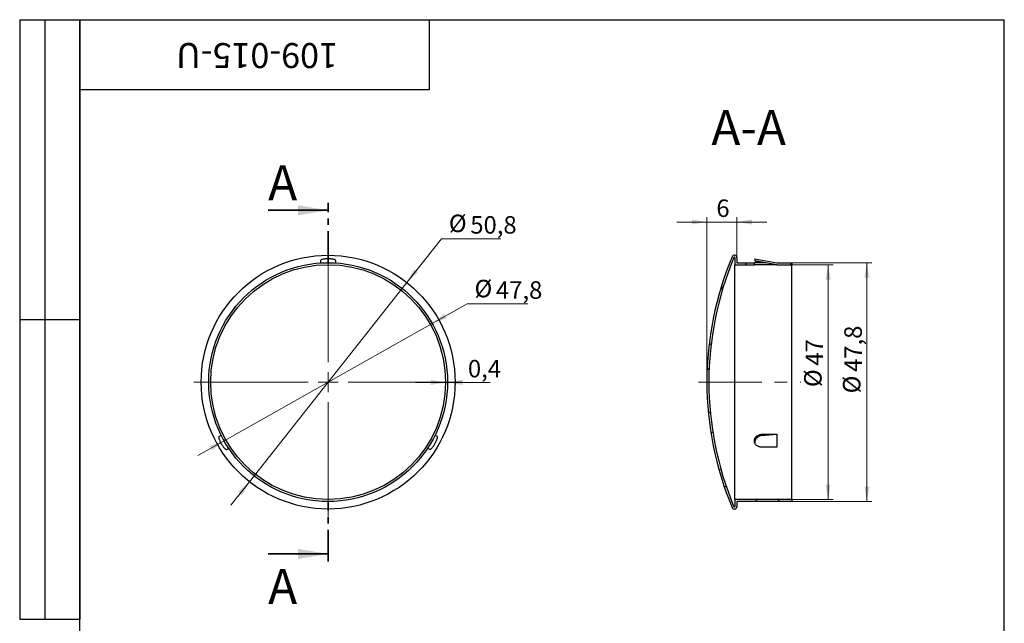
# Model space of a CAD drawing. Units: millimetres. Extents: x 8 to 210, y -7 to 292.
# Drawn here: x 8 to 205, y 171 to 292 of the extents above; entities that cross this region are included whole.
import ezdxf

# ---------------------------------------------------------------- set-up
doc = ezdxf.new("R2010")
doc.units = ezdxf.units.MM
doc.linetypes.add('CENTER', pattern=[10.159999999999998, 6.35, -1.27, 1.27, -1.27])
doc.linetypes.add('CENTERX2', pattern=[20.319999999999997, 12.7, -2.54, 2.54, -2.54])
doc.styles.add('SLDTEXTSTYLE1', font='TXT', dxfattribs={"width": 0.7})
doc.dimstyles.new('SLDDIMSTYLE0', dxfattribs={"dimtxt": 3.5, "dimasz": 3, "dimexe": 0, "dimexo": 0.0625, "dimgap": 0.875, "dimtad": 0, "dimtih": 1, "dimtoh": 1, "dimdec": 3, "dimrnd": 1e-09, "dimzin": 12, "dimdsep": 46, "dimtxsty": 'SLDTEXTSTYLE1', "dimsah": 1, "dimcen": 0, "dimadec": 0, "dimazin": 3, "dimtfac": 1, "dimtdec": 3, "dimtmove": 0, "dimatfit": 3, "dimfxl": 1, "dimfrac": 2, "dimtolj": 1, "dimtzin": 12, "dimarcsym": 0})
doc.dimstyles.new('SLDDIMSTYLE1', dxfattribs={"dimtxt": 3.5, "dimasz": 3, "dimexe": 0, "dimexo": 0.0625, "dimgap": 0.875, "dimtad": 2, "dimdec": 3, "dimrnd": 1e-09, "dimdsep": 46, "dimtxsty": 'SLDTEXTSTYLE1', "dimsah": 1, "dimcen": 0.09, "dimadec": 0, "dimazin": 2, "dimtfac": 1, "dimtdec": 3, "dimtmove": 0, "dimatfit": 0, "dimfxl": 1, "dimfrac": 2, "dimtolj": 1, "dimtzin": 12, "dimarcsym": 0})
doc.dimstyles.new('SLDDIMSTYLE2', dxfattribs={"dimtxt": 3.5, "dimasz": 3, "dimexe": 0, "dimexo": 0.0625, "dimgap": 0.875, "dimtad": 2, "dimdec": 3, "dimrnd": 1e-09, "dimzin": 12, "dimdsep": 46, "dimtxsty": 'SLDTEXTSTYLE1', "dimsah": 1, "dimcen": 0.09, "dimadec": 0, "dimazin": 3, "dimtfac": 1, "dimtdec": 3, "dimtofl": 0, "dimtmove": 0, "dimatfit": 3, "dimfxl": 1, "dimfrac": 2, "dimtolj": 1, "dimtzin": 12, "dimarcsym": 0})
doc.dimstyles.new('SLDDIMSTYLE3', dxfattribs={"dimtxt": 3.5, "dimasz": 3, "dimexe": 0, "dimexo": 0.0625, "dimgap": 0.875, "dimtad": 2, "dimdec": 3, "dimrnd": 1e-09, "dimzin": 12, "dimdsep": 46, "dimtxsty": 'SLDTEXTSTYLE1', "dimsah": 1, "dimcen": 0.09, "dimadec": 0, "dimazin": 3, "dimtfac": 1, "dimtdec": 3, "dimtmove": 0, "dimatfit": 0, "dimfxl": 1, "dimfrac": 2, "dimtolj": 1, "dimtzin": 12, "dimarcsym": 0})
pattern_1 = [(45, (0, 0), (-6.735192090801866, 6.735192090801866), []), (45, (4.49013, 2e-323), (-6.735192090801866, 6.735192090801866), [])]

# ---------------------------------------------------------------- blocks, each defined once
blk = doc.blocks.new('_D')
at = {"color": 7, "linetype": 'Continuous', "lineweight": 0}
for p, q in [((85.44547399340581, 239.4026540507173), (92.36721124113568, 248.1736523216343)), ((92.36721124113568, 248.1736523216343), (104.297211963544, 248.1736523216343)), ((53.9752053288954, 199.5245624441279), (85.44547399340581, 239.4026540507173)), ((53.9752053288954, 199.5245624441279), (50.25824446300834, 194.814551624452))]:
    blk.add_line(p, q, dxfattribs=at)
at = {"color": 7, "linetype": 'Continuous', "lineweight": 18}
for points in [[(85.44547399340581, 239.4026540507173), (87.696455327989, 241.4479127217313), (86.91145352470967, 242.0674061993791)], [(53.9752053288954, 199.5245624441279), (51.72422399431221, 197.4793037731139), (52.50922579759153, 196.859810295466)]]:
    blk.add_solid(points, dxfattribs=at)
at = {"color": 7, "linetype": 'Continuous', "lineweight": 18, "char_height": 3.5, "attachment_point": 1, "style": 'SLDTEXTSTYLE1'}
for s, insert in [('%%c', (93.86721124113568, 252.9819171634889)), ('50,8', (98.15276657403477, 252.6853894108361))]:
    blk.add_mtext(s, dxfattribs=dict(at, insert=insert))
blk = doc.blocks.new('_D_1')
at = {"color": 7, "linetype": 'Continuous', "lineweight": 0}
for p, q in [((90.53121952193976, 231.198213559174), (97.50554072247164, 235.1289267256117)), ((97.50554072247164, 235.1289267256117), (109.6445693461718, 235.1289267256117)), ((48.88945980036144, 207.7290029356712), (90.53121952193976, 231.198213559174)), ((48.88945980036144, 207.7290029356712), (43.66246067212985, 204.7830769159846))]:
    blk.add_line(p, q, dxfattribs=at)
at = {"color": 7, "linetype": 'Continuous', "lineweight": 18}
for points in [[(90.53121952193976, 231.198213559174), (93.39021292102944, 232.2355933083313), (92.89922525108167, 233.1067598297033)], [(48.88945980036144, 207.7290029356712), (46.03046640127177, 206.6916231865139), (46.52145407121953, 205.8204566651419)]]:
    blk.add_solid(points, dxfattribs=at)
at = {"color": 7, "linetype": 'Continuous', "lineweight": 18, "char_height": 3.5, "attachment_point": 1, "style": 'SLDTEXTSTYLE1'}
for s, insert in [('%%c', (99.00554072247164, 239.9371915674664)), ('47,8', (103.2910960553707, 239.6406638148136))]:
    blk.add_mtext(s, dxfattribs=dict(at, insert=insert))
blk = doc.blocks.new('_D_2')
at = {"color": 7, "linetype": 'Continuous', "lineweight": 0}
for p, q in [((93.21033966115058, 219.3966389620319), (87.21033966115057, 219.3966389620319)), ((93.21033966115058, 219.4636082474226), (93.21033966115058, 218.3966389620319)), ((93.21033966115058, 219.3966389620319), (93.61033966115059, 219.3966389620319)), ((93.61033966115059, 219.4636082474226), (93.61033966115059, 218.3966389620319)), ((93.61033966115059, 219.3966389620319), (102.1281366985506, 219.3966389620319))]:
    blk.add_line(p, q, dxfattribs=at)
at = {"color": 7, "linetype": 'Continuous', "lineweight": 18}
for points in [[(93.21033966115058, 219.3966389620319), (90.21033966115058, 219.8966389620319), (90.21033966115058, 218.8966389620319)], [(93.61033966115059, 219.3966389620319), (96.61033966115059, 218.8966389620319), (96.61033966115059, 219.8966389620319)]]:
    blk.add_solid(points, dxfattribs=at)
at = {"color": 7, "linetype": 'Continuous', "lineweight": 18, "insert": (97.68022017592857, 223.9083758184031), "char_height": 3.5, "attachment_point": 1, "style": 'SLDTEXTSTYLE1'}
blk.add_mtext('0,4', dxfattribs=at)
blk = doc.blocks.new('SW_CENTERMARKSYMBOL_0')
at = {"color": 0, "linetype": 'Continuous', "lineweight": 18}
for p, q in [((0, 4.000000000000004), (0, 26.90000000000001)), ((0, 0), (0, 2.000000000000002)), ((-4.000000000000004, 0), (-26.9, 0)), ((0, 0), (-2.000000000000002, 0)), ((0, 0), (0, -2.000000000000002)), ((0, 0), (2.000000000000002, 0)), ((4.000000000000004, 0), (26.9, 0)), ((0, -4.000000000000004), (0, -26.90000000000001))]:
    blk.add_line(p, q, dxfattribs=at)
blk = doc.blocks.new('_D_5')
at = {"color": 7, "linetype": 'Continuous', "lineweight": 0}
for p, q in [((145.4943197789709, 225.5161991256565), (145.4943197789709, 252.5019049535198)), ((151.4943197789709, 244.3636082474226), (151.4943197789709, 252.5019049535198)), ((145.4943197789709, 251.5019049535198), (139.4943197789709, 251.5019049535198)), ((151.4943197789709, 251.5019049535198), (145.4943197789709, 251.5019049535198)), ((151.4943197789709, 251.5019049535198), (157.4943197789709, 251.5019049535198))]:
    blk.add_line(p, q, dxfattribs=at)
at = {"color": 7, "linetype": 'Continuous', "lineweight": 18}
for points in [[(145.4943197789709, 251.5019049535198), (142.4943197789709, 252.0019049535198), (142.4943197789709, 251.0019049535198)], [(151.4943197789709, 251.5019049535198), (154.4943197789709, 251.0019049535198), (154.4943197789709, 252.0019049535198)]]:
    blk.add_solid(points, dxfattribs=at)
at = {"color": 7, "linetype": 'Continuous', "lineweight": 18, "insert": (147.3871154572558, 256.0136418098911), "char_height": 3.5, "attachment_point": 1, "style": 'SLDTEXTSTYLE1'}
blk.add_mtext('6', dxfattribs=at)
blk = doc.blocks.new('_D_6')
at = {"color": 7, "linetype": 'Continuous', "lineweight": 0}
for p, q in [((162.4943197789709, 242.9636082474226), (170.756494187253, 242.9636082474226)), ((169.756494187253, 195.9636082474226), (169.756494187253, 242.9636082474226)), ((162.4943197789709, 195.9636082474226), (170.756494187253, 195.9636082474226))]:
    blk.add_line(p, q, dxfattribs=at)
at = {"color": 7, "linetype": 'Continuous', "lineweight": 18}
for points in [[(169.756494187253, 242.9636082474226), (169.256494187253, 239.9636082474226), (170.256494187253, 239.9636082474226)], [(169.756494187253, 195.9636082474226), (170.256494187253, 198.9636082474226), (169.256494187253, 198.9636082474226)]]:
    blk.add_solid(points, dxfattribs=at)
at = {"color": 7, "linetype": 'Continuous', "lineweight": 18, "char_height": 3.5, "attachment_point": 1, "rotation": 90, "style": 'SLDTEXTSTYLE1'}
for s, insert in [('47', (165.2447570980511, 222.7586820708893)), ('%%c', (164.9482293453984, 218.4731267379902))]:
    blk.add_mtext(s, dxfattribs=dict(at, insert=insert))
blk = doc.blocks.new('_D_7')
at = {"color": 7, "linetype": 'Continuous', "lineweight": 0}
for p, q in [((162.4943197789709, 243.3636082474226), (178.5099610230878, 243.3636082474226)), ((177.5099610230878, 243.3636082474226), (177.5099610230878, 195.5636082474226)), ((162.4943197789709, 195.5636082474226), (178.5099610230878, 195.5636082474226))]:
    blk.add_line(p, q, dxfattribs=at)
at = {"color": 7, "linetype": 'Continuous', "lineweight": 18}
for points in [[(177.5099610230878, 243.3636082474226), (177.0099610230878, 240.3636082474226), (178.0099610230878, 240.3636082474226)], [(177.5099610230878, 195.5636082474226), (178.0099610230878, 198.5636082474226), (177.0099610230878, 198.5636082474226)]]:
    blk.add_solid(points, dxfattribs=at)
at = {"color": 7, "linetype": 'Continuous', "lineweight": 18, "char_height": 3.5, "attachment_point": 1, "rotation": 90.00000000000041, "style": 'SLDTEXTSTYLE1'}
for s, insert in [('47,8', (172.998223933886, 221.4962816255172)), ('%%c', (172.7016961812332, 217.2107262926181))]:
    blk.add_mtext(s, dxfattribs=dict(at, insert=insert))

msp = doc.modelspace()

# ---------------------------------------------------------------- hatches: boundary and pattern name
at = {"linetype": 'Continuous', "lineweight": 18}
h = msp.add_hatch(dxfattribs=at)
h.set_pattern_fill('ANSI32', angle=2.8e-322, style=0)
h.set_pattern_definition(pattern_1)
edge = h.paths.add_edge_path(flags=0)
edge.add_line((162.4943197789709, 195.5636082474226), (162.4943197789709, 195.9636082474226))
edge.add_line((162.4943197789709, 195.9636082474226), (151.0943197789709, 195.9636082474226))
edge.add_line((151.0943197789709, 195.9636082474226), (151.0943197789709, 194.5636082474226))
edge.add_arc((150.9943197789709, 194.5636082474226), 0.1000000000000013, 202.7083526208122, 360, ccw=False)
edge.add_arc((210.4953197789709, 219.4636082474226), 64.60099999999996, 157.2916473791793, 202.7083526208199, ccw=False)
edge.add_arc((150.9943197789709, 244.3636082474226), 0.1000000000000013, -7.958078640513122e-13, 157.291647379202, ccw=False)
edge.add_line((151.0943197789709, 244.3636082474226), (151.0943197789709, 242.9636082474226))
edge.add_line((151.0943197789709, 242.9636082474226), (154.9943197789709, 242.9636082474226))
edge.add_line((154.9943197789709, 242.9636082474226), (154.9943197789709, 243.3636082474226))
edge.add_line((154.9943197789709, 243.3636082474226), (151.4943197789709, 243.3636082474226))
edge.add_line((151.4943197789709, 243.3636082474226), (151.4943197789709, 244.3636082474226))
edge.add_arc((150.9943197789709, 244.3636082474226), 0.5000000000000013, 0, 157.2916473791831)
edge.add_arc((210.4953197789709, 219.4636082474226), 65.00099999999995, 157.2916473791801, 202.7083526208207)
edge.add_arc((150.9943197789709, 194.5636082474226), 0.5000000000000013, 202.7083526208208, 360.0000000000008)
edge.add_line((151.4943197789709, 194.5636082474226), (151.4943197789709, 195.5636082474226))
edge.add_line((151.4943197789709, 195.5636082474226), (162.4943197789709, 195.5636082474226))
h = msp.add_hatch(dxfattribs=at)
h.set_pattern_fill('ANSI32', angle=2.8e-322, style=0)
h.set_pattern_definition(pattern_1)
h.paths.add_polyline_path([(162.4943197789709, 242.9636082474226), (162.4943197789709, 243.3636082474226), (159.4943197789709, 243.3636082474226), (155.062684890416, 244.1450250469238), (155.062684890416, 243.7450250469238), (159.4943197789709, 242.9636082474226)], flags=0)

# ---------------------------------------------------------------- linework, layer by layer
at = {"color": 7, "linetype": 'Continuous', "lineweight": 25}
for p, q in [((8.000000000000014, 292), (20.00000000000001, 292)), ((8.000000000000014, 292), (8.000000000000014, 172)), ((13.00000000000001, 292), (13.00000000000001, 172)), ((20, 5.000000000000001), (20, 292.0000000000001)), ((20, 292.0000000000001), (205.0000000000001, 292.0000000000001)), ((20, 278), (20, 292.0000000000001)), ((20, 292.0000000000001), (90, 292.0000000000001)), ((20.00000000000001, 292), (20.00000000000001, 172)), ((90.00000000000001, 278), (90, 292.0000000000001)), ((205.0000000000001, 5.000000000000001), (205.0000000000001, 292.0000000000001)), ((20, 278), (90.00000000000001, 278)), ((151.0943197789709, 244.3636082474226), (151.0943197789709, 242.9636082474226)), ((151.4943197789709, 244.3636082474226), (151.4943197789709, 243.3636082474226)), ((68.21033966115058, 243.833417001262), (68.21033966115058, 243.3164906728235)), ((71.21033966115058, 243.833417001262), (71.21033966115058, 243.3164906728235)), ((151.0943197789709, 195.9636082474226), (151.0943197789709, 242.9636082474226)), ((151.0943197789709, 242.9636082474226), (154.9943197789709, 242.9636082474226)), ((151.4943197789709, 243.3636082474226), (154.9943197789709, 243.3636082474226)), ((154.9943197789709, 242.9636082474226), (154.9943197789709, 243.3636082474226)), ((155.062684890416, 244.1450250469238), (155.062684890416, 243.7450250469238)), ((155.062684890416, 244.1450250469238), (159.4943197789709, 243.3636082474226)), ((159.4943197789709, 242.9636082474226), (155.062684890416, 243.7450250469238)), ((157.2212494599908, 243.3164906728235), (156.4943197789709, 243.3164906728235)), ((159.4943197789709, 242.9156870465398), (156.4943197789709, 242.9156870465398)), ((156.562684890416, 243.4326133749782), (157.2212494599908, 243.3164906728235)), ((159.4943197789709, 242.9156870465398), (157.2212494599908, 243.3164906728235)), ((159.4943197789709, 243.3636082474226), (162.4943197789709, 243.3636082474226)), ((159.4943197789709, 242.9636082474226), (159.4943197789709, 242.9156870465398)), ((159.4943197789709, 242.9636082474226), (162.4943197789709, 242.9636082474226)), ((162.4943197789709, 243.3636082474226), (162.4943197789709, 242.9636082474226)), ((162.4943197789709, 195.9636082474226), (162.4943197789709, 242.9636082474226)), ((8.000000000000007, 232), (20.00000000000001, 232)), ((47.85546619495734, 208.5777419761795), (48.30313752727007, 208.8362051403987)), ((91.565213127344, 208.5777419761798), (91.11754179503126, 208.836205140399)), ((156.4943197789709, 209.0366069535409), (159.4943197789709, 209.0366069535409)), ((156.4943197789709, 208.836205140399), (157.2212494599908, 208.836205140399)), ((156.562684890416, 208.7781437893217), (157.2212494599908, 208.836205140399)), ((157.2212494599908, 208.836205140399), (159.4943197789709, 209.0366069535409)), ((159.4943197789709, 209.0366069535409), (159.4943197789709, 206.4385307421876)), ((49.35546619495734, 205.9796657648262), (49.80313752727008, 206.2381289290454)), ((90.06521312734401, 205.9796657648264), (89.61754179503129, 206.2381289290457)), ((159.4943197789709, 206.4385307421876), (156.4943197789709, 206.4385307421876)), ((162.4943197789709, 195.9636082474226), (151.0943197789709, 195.9636082474226)), ((151.0943197789709, 195.9636082474226), (151.0943197789709, 194.5636082474226)), ((162.4943197789709, 195.5636082474226), (151.4943197789709, 195.5636082474226)), ((151.4943197789709, 195.5636082474226), (151.4943197789709, 194.5636082474226)), ((162.4943197789709, 195.9636082474226), (162.4943197789709, 195.5636082474226)), ((8.000000000000014, 172), (20.00000000000001, 172))]:
    msp.add_line(p, q, dxfattribs=at)
at = {"color": 7, "linetype": 'CENTER', "lineweight": 35}
for p, q in [((69.71033966115058, 243.3496082474226), (69.71033966115058, 255.3496082474226)), ((69.71033966115058, 183.5776082474226), (69.71033966115058, 195.5836082474226))]:
    msp.add_line(p, q, dxfattribs=at)
at = {"color": 7, "linetype": 'Continuous', "lineweight": 35}
for p, q in [((57.71033966115059, 253.8496082474226), (69.71033966115058, 253.8496082474226)), ((57.71033966115059, 185.0776082474226), (69.71033966115058, 185.0776082474226))]:
    msp.add_line(p, q, dxfattribs=at)
at = {"color": 7, "linetype": 'Continuous', "lineweight": 18}
msp.add_line((145.4943197789709, 219.4636082474226), (145.4943197789709, 225.5161991256565), dxfattribs=at)
at = {"color": 7, "linetype": 'CENTERX2', "lineweight": 18}
msp.add_line((143.8081232268063, 219.4636082474226), (164.3097321666746, 219.4636082474226), dxfattribs=at)
at = {"color": 7, "linetype": 'Continuous', "lineweight": 25}
for radius in [25.40000000000001, 23.90000000000001, 23.49999999999997]:
    msp.add_circle((69.71033966115058, 219.4636082474226), radius, dxfattribs=at)
for centre, radius, start, end in [((210.4953197789709, 219.4636082474226), 65.00099999999993, 157.2916473791801, 202.7083526208207), ((210.4953197789709, 219.4636082474226), 64.60099999999994, 157.2916473791801, 202.7083526208207), ((150.9943197789709, 244.3636082474226), 0.5, 0, 157.2916473791831), ((150.9943197789709, 244.3636082474226), 0.09999999999999432, 0, 157.2916473792029), ((150.9943197789709, 194.5636082474226), 0.5, 202.7083526208207, 0), ((150.9943197789709, 194.5636082474226), 0.09999999999999432, 202.708352620813, 0)]:
    msp.add_arc(centre, radius, start, end, dxfattribs=at)
for points, knots in [([(69.71033966115053, 244.1450250469238), (69.61026032479676, 244.1450250469238), (69.51192950749481, 244.1426486548757), (69.31860804754763, 244.1334225403557), (69.22258003242439, 244.1264529508319), (69.04033914487698, 244.1085951023733), (68.95402348065335, 244.0977706254524), (68.79085414203956, 244.0726701131714), (68.71414188085735, 244.0583468718043), (68.5080222113134, 244.0125166572714), (68.3975434900756, 243.9770137612414), (68.24962553559043, 243.9051571745242), (68.21033966115053, 243.8681548867902), (68.21033966115053, 243.833417001262)], [0, 0, 0, 0, 0.1250000000000002, 0.1250000000000002, 0.2500000000000005, 0.2500000000000005, 0.3750000000000008, 0.3750000000000008, 0.500000000000001, 0.500000000000001, 0.7500000000000004, 0.7500000000000004, 1, 1, 1, 1]), ([(71.21033966115058, 243.833417001262), (71.21033966115058, 243.8681685566633), (71.17192508413586, 243.9046540339804), (71.06041952575166, 243.9589413779588), (71.01492564131152, 243.976623782284), (70.90743618132242, 244.010893361076), (70.84469806939228, 244.0276091713278), (70.70716622023158, 244.0582249009805), (70.63207064497864, 244.072278885568), (70.46887097283167, 244.0974744403939), (70.3809873294802, 244.1085112742003), (70.10918842452881, 244.1352057925712), (69.91057461903053, 244.1450250469238), (69.71033966115044, 244.1450250469238)], [0, 0, 0, 0, 0.2499999999999987, 0.2499999999999987, 0.374999999999999, 0.374999999999999, 0.4999999999999993, 0.4999999999999993, 0.6249999999999997, 0.6249999999999997, 0.7499999999999999, 0.7499999999999999, 1, 1, 1, 1]), ([(156.4943197789709, 243.3164906728235), (156.3951624306253, 243.3164906728235), (156.2976675091454, 243.3171085451583), (156.105865064555, 243.3194608082514), (156.010561510276, 243.3212228385392), (155.8288708868418, 243.3255984021386), (155.7427028708735, 243.3281905387528), (155.5796306431858, 243.3338829877405), (155.5024462538315, 243.3370042744787), (155.2949322381513, 243.3462259760599), (155.1831983539616, 243.3523810854664), (155.0336591639917, 243.3610549258587), (154.9943197789709, 243.3636082474226), (154.9943197789709, 243.3636082474226)], [0, 0, 0, 0, 0.125, 0.125, 0.25, 0.25, 0.375, 0.375, 0.5, 0.5, 0.75, 0.75, 1, 1, 1, 1]), ([(156.4943197789709, 242.9156870465398), (156.3951615217592, 242.9156870465398), (156.2976658751278, 242.9163154906005), (156.1058622808682, 242.9187079808312), (156.0105582219593, 242.9205001421862), (155.8288680159762, 242.9249504547103), (155.7427003312425, 242.9275868548106), (155.5796287380385, 242.933376460895), (155.5024452921381, 242.9365509729066), (155.2949333705039, 242.9459298647947), (155.1831997313771, 242.952189828759), (155.0336600212634, 242.9610114199368), (154.9943197789709, 242.9636082474226), (154.9943197789709, 242.9636082474226)], [0, 0, 0, 0, 0.125, 0.125, 0.25, 0.25, 0.375, 0.375, 0.5, 0.5, 0.75, 0.75, 1, 1, 1, 1]), ([(155.062684890416, 243.7450250469238), (155.062684890416, 243.7450250469238), (155.0726010227419, 243.7426377318593), (155.1113910985994, 243.7333702234446), (155.1407750392788, 243.7263695974107), (155.2170144490027, 243.7084358359352), (155.2635960353464, 243.6975665762648), (155.3734879107484, 243.6723680484653), (155.4370377899832, 243.6579921141364), (155.6448112772998, 243.6120064513467), (155.8115413769684, 243.5764010475788), (156.1702957915049, 243.5043990597466), (156.3656672434205, 243.4673529018193), (156.562684890416, 243.4326133749782)], [0, 0, 0, 0, 0.1250000000000002, 0.1250000000000002, 0.2500000000000004, 0.2500000000000004, 0.3750000000000007, 0.3750000000000007, 0.5000000000000009, 0.5000000000000009, 0.7500000000000004, 0.7500000000000004, 1, 1, 1, 1]), ([(156.4943197789709, 206.4385307421876), (156.3951841731726, 206.4385307421876), (156.2977104256526, 206.4466440953638), (156.1059491759524, 206.4784647081407), (156.0106663011868, 206.5025602676962), (155.8290089712416, 206.5655608085023), (155.742855752552, 206.60415366539), (155.5798085941567, 206.6955484886516), (155.5026321997676, 206.7488281215149), (155.295128449804, 206.9239094197307), (155.1833847953557, 207.0657005008705), (155.0337825003645, 207.3739442679812), (154.9943899006196, 207.5436419861695), (154.9942848621489, 207.7978942400709), (155.0040447685216, 207.8842946228449), (155.0423579224881, 208.0521249398847), (155.0706973427515, 208.1339940271282), (155.145852832123, 208.293518668292), (155.1928317168215, 208.3709103794008), (155.3014333022425, 208.5145461277423), (155.3634311952201, 208.5817093630019), (155.573453034604, 208.7684149102811), (155.7385524128264, 208.8667960699715), (156.0111934056003, 208.9679295645591), (156.1047106010128, 208.9933717724544), (156.29696655899, 209.0277927678189), (156.3964095455017, 209.0366069535409), (156.4943197789709, 209.0366069535409)], [0, 0, 0, 0, 0.06250000000000025, 0.06250000000000025, 0.1250000000000005, 0.1250000000000005, 0.1875000000000007, 0.1875000000000007, 0.250000000000001, 0.250000000000001, 0.3750000000000015, 0.3750000000000015, 0.500000000000002, 0.500000000000002, 0.5625000000000018, 0.5625000000000018, 0.6250000000000016, 0.6250000000000016, 0.6875000000000014, 0.6875000000000014, 0.7500000000000012, 0.7500000000000012, 0.8750000000000008, 0.8750000000000008, 0.9375000000000004, 0.9375000000000004, 1, 1, 1, 1]), ([(155.0146919765898, 207.6944750262263), (155.0481482996622, 207.8279185922248), (155.1177732742916, 208.1056240913322), (155.4195800050724, 208.4647667605078), (155.8356909560601, 208.7276920590599), (156.2192478425926, 208.8280319132523), (156.4407619195959, 208.834613772861), (156.4943197789709, 208.836205140399)], [0, 0, 0, 0, 0.2177555808245192, 0.453164765223587, 0.6889783120353592, 0.9248009153551872, 1, 1, 1, 1]), ([(47.85546619495734, 208.5777419761795), (47.8253704651588, 208.5603661984788), (47.81298040344035, 208.5088554602499), (47.82171896364319, 208.3851451420368), (47.82915249451766, 208.3369050802322), (47.85321889870129, 208.2266816878466), (47.8701116383435, 208.1639909840037), (47.91236356328922, 208.0295770439748), (47.93774024323853, 207.9575153758002), (47.99752008877029, 207.8035825364186), (48.03190373199241, 207.7219546517959), (48.14468505341706, 207.4732226362017), (48.23548823245065, 207.2963084079217), (48.3356057113907, 207.1228998476718)], [0, 0, 0, 0, 0.25, 0.25, 0.3750000000000004, 0.3750000000000004, 0.5000000000000008, 0.5000000000000008, 0.6250000000000011, 0.6250000000000011, 0.7500000000000016, 0.7500000000000016, 1, 1, 1, 1]), ([(48.33560571139065, 207.1228998476719), (48.38564537956755, 207.0362285999956), (48.43686880410146, 206.9522598102613), (48.54151958362768, 206.7894515721104), (48.59556943277081, 206.7097736663005), (48.70215522696662, 206.5608773523055), (48.75468733107461, 206.4915380328038), (48.85800968166483, 206.3627794965861), (48.90877010314442, 206.303506350304), (49.05152006796275, 206.1479165875258), (49.13750583845155, 206.0699906563712), (49.27369444522048, 205.9778182434699), (49.32538230361619, 205.962296822062), (49.35546619495737, 205.9796657648261)], [0, 0, 0, 0, 0.1250000000000005, 0.1250000000000005, 0.2500000000000011, 0.2500000000000011, 0.3750000000000016, 0.3750000000000016, 0.5000000000000021, 0.5000000000000021, 0.750000000000001, 0.750000000000001, 1, 1, 1, 1]), ([(90.06521312734401, 205.9796657648264), (90.09530885714256, 205.9622899871258), (90.14611349587572, 205.9773152480376), (90.24888049405709, 206.0467382222724), (90.28694084762276, 206.0772958797517), (90.37036390342823, 206.1532496933453), (90.41620927571616, 206.1992245869365), (90.51148919993113, 206.3030227973127), (90.56120809523475, 206.3610304808998), (90.66462792184998, 206.4897677654554), (90.71812792197933, 206.5603588162718), (90.87714550550608, 206.782396313495), (90.98495613197075, 206.9494912874225), (91.0850736109108, 207.1228998476724)], [0, 0, 0, 0, 0.2499999999999997, 0.2499999999999997, 0.3749999999999997, 0.3749999999999997, 0.4999999999999998, 0.4999999999999998, 0.6249999999999998, 0.6249999999999998, 0.7499999999999999, 0.7499999999999999, 1, 1, 1, 1]), ([(91.08507361091075, 207.1228998476723), (91.13511327908765, 207.2095710953485), (91.18222067185566, 207.2959162771309), (91.27089135227665, 207.4679506298019), (91.31286951825673, 207.5545981251355), (91.38852461160835, 207.7213522875891), (91.42230817172396, 207.8015160840118), (91.48215515974753, 207.9553751325105), (91.50810699945016, 208.0289715201596), (91.57147670417578, 208.2303914974707), (91.59596965492479, 208.3438203246553), (91.60769900264103, 208.5078493242739), (91.5952970186852, 208.5603730334157), (91.56521312734402, 208.5777419761799)], [0, 0, 0, 0, 0.125, 0.125, 0.25, 0.25, 0.375, 0.375, 0.5, 0.5, 0.75, 0.75, 1, 1, 1, 1]), ([(156.562684890416, 208.7781437893217), (156.3655892705458, 208.7607671515404), (156.1728527796862, 208.709232204739), (155.9017469653925, 208.5854676023925), (155.8159983203767, 208.5372067868724), (155.6535998399042, 208.4269393204166), (155.5763966187938, 208.3642250453221), (155.4375802159069, 208.2297640993465), (155.3752138168266, 208.1576791214323), (155.2648780838581, 208.0037019453419), (155.2173753451478, 207.9220510059069), (155.103399958776, 207.6732610399199), (155.062684890416, 207.4963172916511), (155.062684890416, 207.3228998476723)], [0, 0, 0, 0, 0.2500000000000003, 0.2500000000000003, 0.375, 0.375, 0.4999999999999997, 0.4999999999999997, 0.6249999999999992, 0.6249999999999992, 0.749999999999999, 0.749999999999999, 1, 1, 1, 1])]:
    msp.add_open_spline(points, degree=3, knots=knots, dxfattribs=at)
at = {"color": 7, "linetype": 'Continuous', "lineweight": 35}
for points in [[(69.71033966115058, 253.8496082474226), (63.71033966115058, 254.8496082474226), (63.71033966115058, 252.8496082474226)], [(69.71033966115058, 185.0776082474226), (63.71033966115058, 186.0776082474226), (63.71033966115058, 184.0776082474226)]]:
    msp.add_solid(points, dxfattribs=at)

# ---------------------------------------------------------------- block references
at = {"color": 7, "linetype": 'Continuous', "lineweight": 0}
msp.add_blockref('SW_CENTERMARKSYMBOL_0', (69.71033966115058, 219.4636082474226), dxfattribs=at)

# ---------------------------------------------------------------- texts
at = {"color": 7, "linetype": 'Continuous', "lineweight": 0, "insert": (55.49166085534861, 282.3189830248917), "char_height": 5, "attachment_point": 2, "rotation": 180.00000000000045, "style": 'SLDTEXTSTYLE1'}
msp.add_mtext('109-015-U', dxfattribs=at)
at = {"color": 7, "linetype": 'Continuous', "lineweight": 0, "insert": (153.8509166958849, 273.8986354508453), "char_height": 7, "attachment_point": 2, "style": 'SLDTEXTSTYLE1'}
msp.add_mtext('A-A', dxfattribs=at)
at = {"color": 7, "linetype": 'Continuous', "char_height": 7, "attachment_point": 1, "style": 'SLDTEXTSTYLE1'}
for insert in [(57.71033966115059, 262.8672659447059), (57.71033966115059, 182.0747282342273)]:
    msp.add_mtext('A', dxfattribs=dict(at, insert=insert))

# ---------------------------------------------------------------- dimensions: what is measured, and where the dimension line sits
at = {"color": 7, "linetype": 'Continuous', "lineweight": 18}
for base, p1, p2, dimstyle, picture, middle in [((145.4943197789709, 251.5019049535198), (151.4943197789709, 244.3636082474226), (145.4943197789709, 225.5161991256565), 'SLDDIMSTYLE3', '_D_5', (148.3398932592687, 251.5019049535198)), ((93.61033966115059, 219.3966389620319), (93.21033966115058, 219.4636082474226), (93.61033966115059, 219.4636082474226), 'SLDDIMSTYLE1', '_D_2', (99.90417843723961, 219.3966389620319))]:
    dim = msp.add_linear_dim(base=base, p1=p1, p2=p2, dimstyle=dimstyle, dxfattribs=at)
    dim.commit()
    dim.dimension.update_dxf_attribs({"geometry": picture, "text_midpoint": middle, "dimtype": 160})
for p1, p2, picture, middle in [((85.44547399340581, 239.4026540507173), (53.9752053288954, 199.5245624441279), '_D', (99.08221160233984, 250.5774717895066)), ((90.53121952193976, 231.198213559174), (48.88945980036144, 207.7290029356712), '_D_1', (104.3250550343217, 237.5327461934841))]:
    dim = msp.add_diameter_dim_2p(p1=p1, p2=p2, dimstyle='SLDDIMSTYLE0', dxfattribs=at)
    dim.commit()
    dim.dimension.update_dxf_attribs({"geometry": picture, "text_midpoint": middle, "dimtype": 163})
for base, p1, p2, picture, middle in [((177.5099610230878, 195.5636082474226), (162.4943197789709, 243.3636082474226), (162.4943197789709, 195.5636082474226), '_D_7', (177.5099610230878, 222.5302406044683)), ((169.756494187253, 242.9636082474226), (162.4943197789709, 195.9636082474226), (162.4943197789709, 242.9636082474226), '_D_6', (169.756494187253, 222.5214602412962))]:
    dim = msp.add_linear_dim(base=base, p1=p1, p2=p2, angle=90.0000000000002, text='%%c<>', dimstyle='SLDDIMSTYLE2', dxfattribs=at)
    dim.commit()
    dim.dimension.update_dxf_attribs({"geometry": picture, "text_midpoint": middle, "dimtype": 160})

doc.saveas('drawing.dxf')
